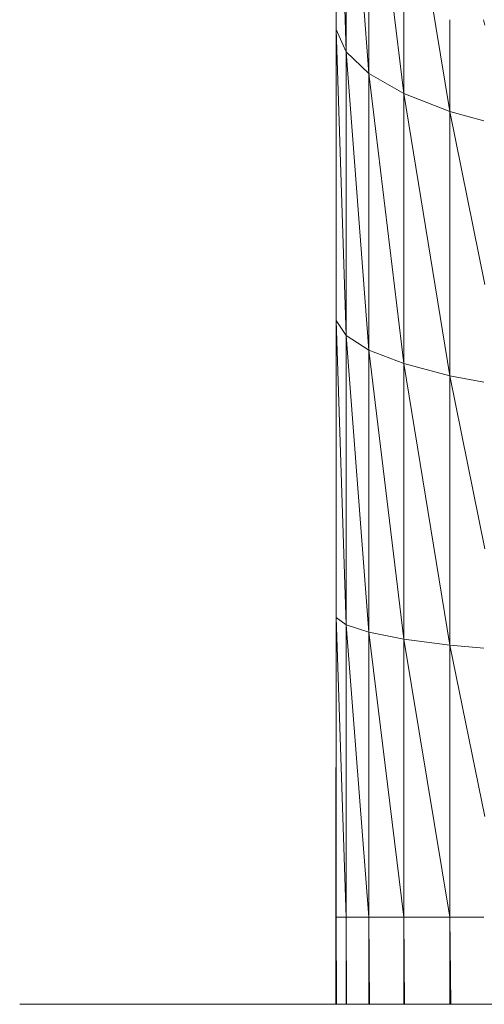
# Model space of a CAD drawing. Units: millimetres. Extents: x -2369 to 4351, y -2176 to 2576.
# Drawn here: x -859 to -814, y 800 to 896 of the extents above; entities that cross this region are included whole.
import ezdxf

# ---------------------------------------------------------------- set-up
doc = ezdxf.new("R2010")
doc.units = ezdxf.units.MM
doc.layers.add('A-GENM', color=13, linetype='Continuous', lineweight=9)
doc.layers.add('G-IMPT', color=8, linetype='Continuous', lineweight=9)

# ---------------------------------------------------------------- blocks, each defined once
blk = doc.blocks.new('12 - 12_DWG-451967-Level 1')
at = {"layer": 'G-IMPT'}
for p, q in [((37.263, -656.704), (38.222, -626.986)), ((38.222, -654.531), (38.222, -626.986)), ((35.053, -658.799), (37.263, -629.851)), ((37.263, -656.704), (37.263, -629.851)), ((31.655, -660.756), (35.053, -632.613)), ((35.053, -658.799), (35.053, -632.613)), ((27.167, -662.517), (31.655, -635.192)), ((31.655, -660.756), (31.655, -635.192)), ((23.756, -654.113), (23.868, -653.568)), ((27.167, -662.517), (27.167, -653.568)), ((37.263, -684.37), (38.222, -654.531)), ((38.222, -654.531), (37.263, -656.704)), ((38.222, -682.91), (38.222, -654.531)), ((35.053, -685.778), (37.263, -656.704)), ((37.263, -656.704), (35.053, -658.799)), ((37.263, -684.37), (37.263, -656.704)), ((31.655, -687.093), (35.053, -658.799)), ((35.053, -658.799), (31.655, -660.756)), ((35.053, -685.778), (35.053, -658.799)), ((27.167, -688.277), (31.655, -660.756)), ((31.655, -660.756), (27.167, -662.517)), ((31.655, -687.093), (31.655, -660.756)), ((23.735, -679.383), (27.167, -662.517)), ((27.167, -662.517), (23.84, -663.443)), ((27.167, -688.277), (27.167, -662.517)), ((37.263, -712.582), (38.222, -682.91)), ((38.222, -682.91), (37.263, -684.37)), ((38.222, -711.848), (38.222, -682.91)), ((35.053, -713.289), (37.263, -684.37)), ((37.263, -684.37), (35.053, -685.778)), ((37.263, -712.582), (37.263, -684.37)), ((31.655, -713.95), (35.053, -685.778)), ((35.053, -685.778), (31.655, -687.093)), ((35.053, -713.289), (35.053, -685.778)), ((27.167, -714.545), (31.655, -687.093)), ((31.655, -687.093), (27.167, -688.277)), ((31.655, -713.95), (31.655, -687.093)), ((23.735, -705.143), (27.167, -688.277)), ((27.167, -688.277), (23.84, -688.899)), ((27.167, -714.545), (27.167, -688.277)), ((37.263, -741.068), (38.222, -711.848)), ((38.222, -711.848), (37.263, -712.582)), ((38.262, -741.068), (38.222, -711.848)), ((38.222, -741.068), (38.222, -711.848)), ((35.053, -741.068), (37.263, -712.582)), ((37.263, -712.582), (35.053, -713.289)), ((37.263, -741.068), (37.263, -712.582)), ((27.167, -741.068), (31.655, -713.95)), ((31.655, -713.95), (27.167, -714.545)), ((31.655, -741.068), (35.053, -713.289)), ((35.053, -713.289), (31.655, -713.95)), ((31.655, -741.068), (31.655, -713.95)), ((35.053, -741.068), (35.053, -713.289)), ((23.735, -731.25), (27.167, -714.545)), ((27.167, -714.545), (23.84, -714.857)), ((27.167, -741.068), (27.167, -714.545)), ((27.167, -741.068), (23.84, -741.068)), ((27.074, -749.568), (27.167, -741.068)), ((27.167, -749.568), (27.167, -741.068)), ((31.655, -741.068), (27.167, -741.068)), ((31.578, -749.568), (31.655, -741.068)), ((31.655, -749.568), (31.655, -741.068)), ((35.053, -741.068), (31.655, -741.068)), ((34.995, -749.568), (35.053, -741.068)), ((35.053, -749.568), (35.053, -741.068)), ((37.263, -741.068), (35.053, -741.068)), ((37.225, -749.568), (37.263, -741.068)), ((37.263, -749.568), (37.263, -741.068)), ((38.222, -741.068), (37.263, -741.068)), ((38.205, -749.568), (38.222, -741.068)), ((38.222, -749.568), (38.222, -741.068)), ((38.222, -749.568), (38.222, -741.068)), ((38.262, -741.068), (38.222, -741.068)), ((38.262, -749.568), (38.262, -741.068)), ((69.061, -749.568), (-80.939, -749.568))]:
    blk.add_line(p, q, dxfattribs=at)
blk = doc.blocks.new('12 - 12-450947-Level 1')
at = {"extrusion": (0, 0, -1), "zscale": -1, "rotation": 180}
blk.add_blockref('12 - 12_DWG-451967-Level 1', (-5.648, -215.298), dxfattribs=at)

msp = doc.modelspace()

# ---------------------------------------------------------------- block references
at = {"layer": 'A-GENM', "rotation": 180}
msp.add_blockref('12 - 12-450947-Level 1', (-784.72, 1334.552), dxfattribs=at)

doc.saveas('drawing.dxf')
